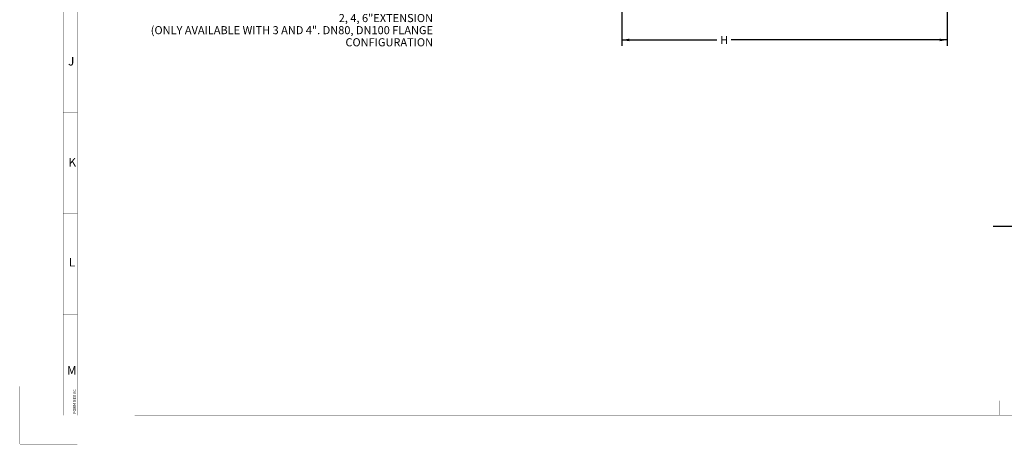
# Paper-space layout '03031-1030_1_2' of a CAD drawing. Units: inches. Extents: x 0 to 34, y 0 to 22.
# Drawn here: x 0 to 17.1, y 0 to 7.4 of the extents above; entities that cross this region are included whole.
import ezdxf

# ---------------------------------------------------------------- set-up
doc = ezdxf.new("R2010")
doc.units = ezdxf.units.IN
doc.header["$LTSCALE"] = 1.87
doc.header["$MEASUREMENT"] = 0
doc.linetypes.add('CENTER', pattern=[0.6, 0.375, -0.075, 0.075, -0.075])
doc.linetypes.add('PHANTOM', pattern=[0.8, 0.45, -0.05, 0.1, -0.05, 0.1, -0.05])
doc.layers.get('0').update_dxf_attribs({"linetype": 'CONTINUOUS'})
doc.layers.add('02___PRT_ALL_AXES', color=7, linetype='CONTINUOUS')
doc.layers.add('DEFAULT_3', color=7, linetype='PHANTOM')
doc.styles.get("Standard").update_dxf_attribs({"font": 'txt', "width": 0.8})
doc.dimstyles.new('DIMSTYLE_2', dxfattribs={"dimtxt": 0.14, "dimasz": 0.13, "dimexe": 0.1, "dimexo": 0.0625, "dimgap": 0.07, "dimtad": 0, "dimtih": 1, "dimtoh": 1, "dimzin": 4, "dimdsep": 46, "dimtxsty": 'STANDARD', "dimblk": '_FILLED', "dimblk1": '_FILLED', "dimblk2": '_FILLED', "dimcen": 0.09, "dimazin": 1, "dimtp": 0.01, "dimtm": 0.01, "dimtfac": 1, "dimtofl": 0, "dimtmove": 0, "dimatfit": 3, "dimldrblk": '_FILLED', "dimfxl": 1, "dimtolj": 1, "dimtzin": 4, "dimarcsym": 0})

# ---------------------------------------------------------------- blocks, each defined once
blk = doc.blocks.new('_FILLED')
at = {"color": 0, "linetype": 'BYBLOCK'}
blk.add_solid([(0, 0), (-1, 0.17), (-1, -0.17)], dxfattribs=at)
blk = doc.blocks.new('*D18')
at = {"color": 2, "linetype": 'CONTINUOUS'}
for p, q in [((16.092, 11.24), (16.092, 6.94)), ((10.446, 9.172), (10.446, 6.94)), ((10.446, 7.01), (12.097, 7.01)), ((16.092, 7.01), (12.347, 7.01)), ((10.446, 6.94), (10.446, 6.91)), ((16.092, 6.94), (16.092, 6.91))]:
    blk.add_line(p, q, dxfattribs=at)
at = {"color": 2, "linetype": 'CONTINUOUS', "xscale": 0.13, "yscale": 0.13, "zscale": 0.13, "rotation": 180}
blk.add_blockref('_FILLED', (10.446, 7.01), dxfattribs=at)
at = {"color": 2, "linetype": 'CONTINUOUS', "xscale": 0.13, "yscale": 0.13, "zscale": 0.13}
blk.add_blockref('_FILLED', (16.092, 7.01), dxfattribs=at)
at = {"color": 2, "linetype": 'CONTINUOUS', "insert": (12.222, 7.08), "char_height": 0.14, "width": 0.165, "attachment_point": 2, "line_spacing_factor": 0.9}
blk.add_mtext('H', dxfattribs=at)

psp = doc.layouts.new('03031-1030_1_2')

# ---------------------------------------------------------------- linework, layer by layer
at = {"color": 3, "linetype": 'CONTINUOUS', "const_width": 0.005}
for points in [[(0.75, 0.49996), (0.75, 21.75)], [(1, 0.5), (1, 21.5)], [(1, 5.75), (0.7492, 5.74996)], [(1, 4), (0.74946, 3.99996)], [(1, 2.25), (0.74971, 2.24996)], [(17, 0.50232), (17, 0.75232)], [(33.25, 0.50467), (0.75, 0.49996)]]:
    psp.add_lwpolyline(points, dxfattribs=at)
at = {"layer": '02___PRT_ALL_AXES', "color": 2, "linetype": 'CENTER'}
psp.add_line((19.83711, 3.7746), (16.8558, 3.7746), dxfattribs=at)
at = {"layer": 'DEFAULT_3', "color": 3, "linetype": 'PHANTOM', "const_width": 0.005}
for points in [[(0, 0), (0, 1)], [(0, 0), (1, 0)]]:
    psp.add_lwpolyline(points, dxfattribs=at)

# ---------------------------------------------------------------- texts
at = {"color": 2, "linetype": 'CONTINUOUS', "insert": (7.17115, 7.4595), "char_height": 0.14, "width": 7.915, "attachment_point": 3, "line_spacing_factor": 0.9}
psp.add_mtext('2, 4, 6"EXTENSION\\P(ONLY AVAILABLE WITH 3 AND 4". DN80, DN100 FLANGE\\PCONFIGURATION', dxfattribs=at)
at = {"color": 3, "linetype": 'CONTINUOUS', "char_height": 0.15, "attachment_point": 1, "line_spacing_factor": 0.9}
for s, insert, width in [('J', (0.8362, 6.7166), 0.1446429), ('K', (0.84422, 4.96398), 0.1767857), ('L', (0.85034, 3.23098), 0.1446429), ('M', (0.81858, 1.35419), 0.1928571)]:
    psp.add_mtext(s, dxfattribs=dict(at, insert=insert, width=width))
at = {"color": 3, "linetype": 'CONTINUOUS', "insert": (0.92519, 0.52841), "char_height": 0.05, "width": 0.6696429, "attachment_point": 1, "rotation": 90, "line_spacing_factor": 0.9}
psp.add_mtext('FORM REV AC', dxfattribs=at)

# ---------------------------------------------------------------- dimensions: what is measured, and where the dimension line sits
at = {"color": 2, "linetype": 'CONTINUOUS'}
dim = psp.add_linear_dim(base=(10.44555, 7.00995), p1=(16.09155, 11.30212), p2=(10.44555, 9.23462), angle=180, text='H\\P[]', dimstyle='DIMSTYLE_2', dxfattribs=at)
dim.commit()
dim.dimension.update_dxf_attribs({"geometry": '*D18', "text_midpoint": (12.20206, 7.00995), "dimtype": 160})

doc.saveas('drawing.dxf')
